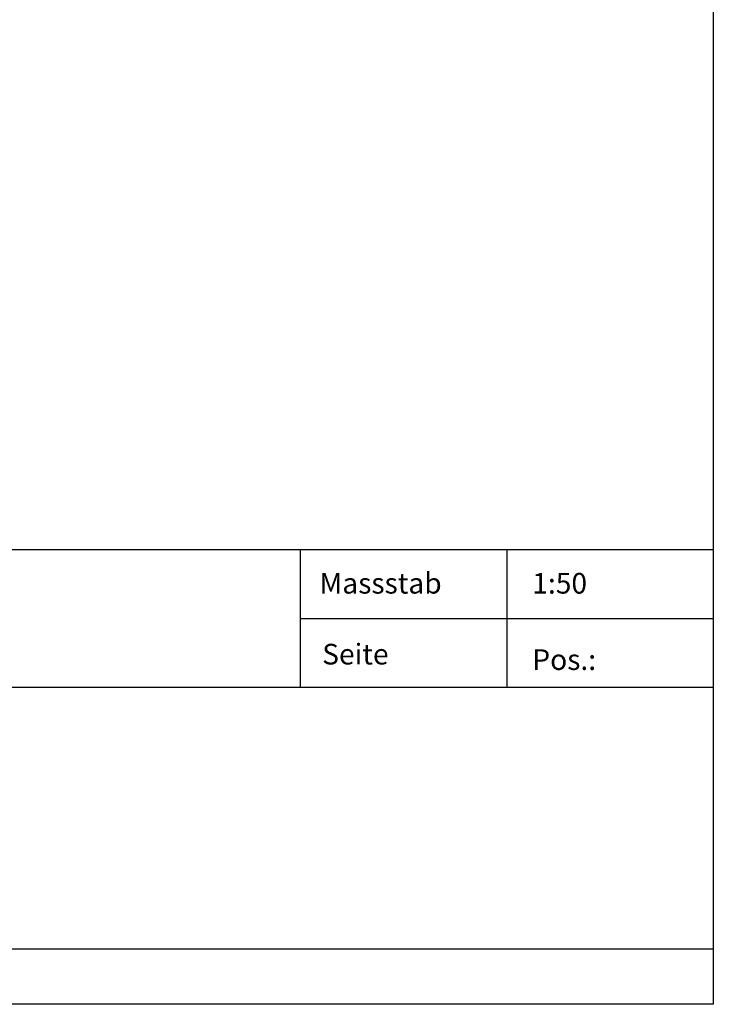
# Paper-space layout 'A3-Quer' of a CAD drawing. Units: millimetres. Extents: x 7 to 410, y 1 to 287.
# Drawn here: x 360 to 410, y 1 to 73 of the extents above; entities that cross this region are included whole.
import ezdxf

# ---------------------------------------------------------------- set-up
doc = ezdxf.new("R2010")
doc.units = ezdxf.units.MM
for name, color, linetype in [('FELDTEXT', 8, 'Continuous'), ('ZEICHENFELD', 7, 'Continuous'), ('ZEICHNUNG', 1, 'Continuous')]:
    doc.layers.add(name, color=color, linetype=linetype)
doc.styles.add('ROMANS', font='romans')

# ---------------------------------------------------------------- blocks, each defined once
blk = doc.blocks.new('Textfeld')
at = {"layer": 'ZEICHENFELD'}
for p, q in [((0, 33), (-90, 33)), ((-30, 33), (-30, 23)), ((-15, 33), (-15, 23)), ((0, 28), (-30, 28)), ((0, 23), (-138, 23)), ((0, 4), (-138, 4))]:
    blk.add_line(p, q, dxfattribs=at)
at = {"layer": 'FELDTEXT', "style": 'ROMANS'}
for s, p in [('Massstab', (-28.604, 29.825)), ('1:50', (-13.145, 29.825)), ('Seite ', (-28.406, 24.677)), ('Pos.: ', (-13.145, 24.281))]:
    blk.add_text(s, height=1.5, dxfattribs=at).set_placement(p)

psp = doc.layouts.new('A3-Quer')

# ---------------------------------------------------------------- linework, layer by layer
for p, q in [((410.279, 287.235), (410.279, 1.235)), ((410.279, 1.235), (7.279, 1.235))]:
    psp.add_line(p, q)

# ---------------------------------------------------------------- block references
at = {"layer": 'ZEICHNUNG'}
psp.add_blockref('Textfeld', (410.279, 1.235), dxfattribs=at)

doc.saveas('drawing.dxf')
